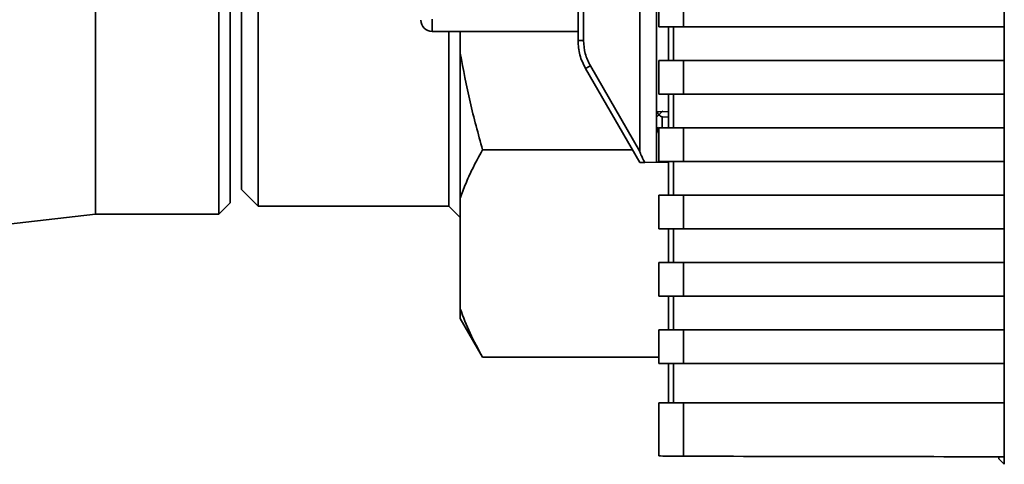
# Paper-space layout 'Blatt1' of a CAD drawing. Units: millimetres. Extents: x 0 to 5940, y 0 to 4200.
# Drawn here: x 1460 to 1548, y 2105 to 2145 of the extents above; entities that cross this region are included whole.
import ezdxf

# ---------------------------------------------------------------- set-up
doc = ezdxf.new("R2010")
doc.units = ezdxf.units.MM

psp = doc.layouts.new('Blatt1')

# ---------------------------------------------------------------- linework, layer by layer
at = {"color": 7, "linetype": 'Continuous', "lineweight": 35, "ltscale": 10}
for p, q in [((1547.591, 2198.153), (1547.591, 2105.174)), ((1515.101, 2193.271), (1515.101, 2133.056)), ((1516.601, 2192.664), (1516.601, 2135.238)), ((1509.601, 2142.93), (1509.601, 2183.398)), ((1510.097, 2183.398), (1510.097, 2142.93)), ((1466.601, 2150.047), (1466.601, 2127.464)), ((1478.601, 2148.161), (1478.601, 2128.464)), ((1477.601, 2127.464), (1477.601, 2147.541)), ((1479.601, 2147.514), (1479.601, 2129.664)), ((1481.101, 2147.321), (1481.101, 2128.164)), ((1516.789, 2147.164), (1516.789, 2144.164)), ((1518.998, 2147.164), (1518.998, 2144.164)), ((1547.579, 2147.164), (1547.579, 2144.164)), ((1496.601, 2144.838), (1496.601, 2143.744)), ((1496.601, 2143.744), (1509.601, 2143.744)), ((1498.101, 2128.164), (1498.101, 2143.744)), ((1499.101, 2141.798), (1499.101, 2143.744)), ((1518.998, 2144.164), (1516.789, 2144.164)), ((1517.675, 2144.164), (1517.675, 2141.164)), ((1518.116, 2141.164), (1518.116, 2144.164)), ((1518.998, 2144.164), (1547.579, 2144.164)), ((1547.564, 2144.164), (1547.564, 2141.164)), ((1509.601, 2142.93), (1510.097, 2142.93)), ((1509.601, 2142.858), (1509.601, 2142.93)), ((1499.101, 2128.884), (1499.101, 2141.798)), ((1516.789, 2141.164), (1516.789, 2138.164)), ((1518.998, 2141.164), (1516.789, 2141.164)), ((1518.998, 2141.164), (1518.998, 2138.164)), ((1547.579, 2141.164), (1518.998, 2141.164)), ((1547.579, 2141.164), (1547.579, 2138.164)), ((1510.271, 2140.43), (1515.101, 2132.064)), ((1510.7, 2140.68), (1515.101, 2133.056)), ((1518.998, 2138.164), (1516.789, 2138.164)), ((1517.675, 2138.164), (1517.675, 2135.164)), ((1518.116, 2135.164), (1518.116, 2138.164)), ((1518.998, 2138.164), (1547.579, 2138.164)), ((1547.564, 2138.164), (1547.564, 2135.164)), ((1516.601, 2136.114), (1517.151, 2136.664)), ((1516.633, 2136.604), (1517.675, 2136.585)), ((1517.093, 2135.164), (1517.093, 2136.128)), ((1517.093, 2136.128), (1517.675, 2136.117)), ((1516.601, 2132.09), (1516.601, 2135.238)), ((1516.601, 2135.238), (1516.789, 2134.637)), ((1516.789, 2135.164), (1516.789, 2132.164)), ((1518.998, 2135.164), (1516.789, 2135.164)), ((1518.998, 2135.164), (1518.998, 2132.164)), ((1547.579, 2135.164), (1518.998, 2135.164)), ((1547.579, 2135.164), (1547.579, 2132.164)), ((1501.101, 2133.188), (1514.452, 2133.188)), ((1515.546, 2132.072), (1515.101, 2132.064)), ((1516.601, 2132.09), (1515.546, 2132.072)), ((1516.601, 2132.09), (1517.675, 2132.109)), ((1518.998, 2132.164), (1516.789, 2132.164)), ((1517.675, 2132.164), (1517.675, 2129.164)), ((1518.116, 2129.164), (1518.116, 2132.164)), ((1518.998, 2132.164), (1547.579, 2132.164)), ((1547.564, 2132.164), (1547.564, 2129.164)), ((1479.601, 2129.664), (1481.101, 2128.164)), ((1499.101, 2119.018), (1499.101, 2128.884)), ((1516.789, 2129.164), (1516.789, 2126.164)), ((1518.998, 2129.164), (1516.789, 2129.164)), ((1518.998, 2129.164), (1518.998, 2126.164)), ((1547.579, 2129.164), (1518.998, 2129.164)), ((1547.579, 2129.164), (1547.579, 2126.164)), ((1477.601, 2127.464), (1478.601, 2128.464)), ((1481.101, 2128.164), (1498.101, 2128.164)), ((1498.101, 2128.164), (1499.101, 2127.164)), ((1414.601, 2121.514), (1466.601, 2127.464)), ((1466.601, 2127.464), (1477.601, 2127.464)), ((1518.998, 2126.164), (1516.789, 2126.164)), ((1517.675, 2126.164), (1517.675, 2123.164)), ((1518.116, 2123.164), (1518.116, 2126.164)), ((1518.998, 2126.164), (1547.579, 2126.164)), ((1547.564, 2126.164), (1547.564, 2123.164)), ((1516.789, 2123.164), (1516.789, 2120.164)), ((1518.998, 2123.164), (1516.789, 2123.164)), ((1518.998, 2123.164), (1518.998, 2120.164)), ((1547.579, 2123.164), (1518.998, 2123.164)), ((1547.579, 2123.164), (1547.579, 2120.164)), ((1518.998, 2120.164), (1516.789, 2120.164)), ((1517.675, 2120.164), (1517.675, 2117.164)), ((1518.116, 2117.164), (1518.116, 2120.164)), ((1518.998, 2120.164), (1547.579, 2120.164)), ((1547.564, 2120.164), (1547.564, 2117.164)), ((1499.101, 2118.177), (1499.101, 2119.018)), ((1499.101, 2118.177), (1501.101, 2114.713)), ((1516.789, 2117.164), (1516.789, 2114.164)), ((1518.998, 2117.164), (1516.789, 2117.164)), ((1518.998, 2117.164), (1518.998, 2114.164)), ((1547.579, 2117.164), (1518.998, 2117.164)), ((1547.579, 2117.164), (1547.579, 2114.164)), ((1501.101, 2114.713), (1516.789, 2114.713)), ((1518.998, 2114.164), (1516.789, 2114.164)), ((1517.675, 2114.164), (1517.675, 2110.664)), ((1518.116, 2110.664), (1518.116, 2114.164)), ((1518.998, 2114.164), (1547.579, 2114.164)), ((1547.564, 2114.164), (1547.564, 2110.664)), ((1516.789, 2110.664), (1516.789, 2105.937)), ((1518.998, 2110.664), (1516.789, 2110.664)), ((1518.998, 2110.664), (1518.998, 2105.894)), ((1547.579, 2110.664), (1518.998, 2110.664)), ((1547.579, 2110.664), (1547.579, 2105.846)), ((1547.101, 2105.846), (1547.101, 2105.664)), ((1547.591, 2105.174), (1547.101, 2105.664))]:
    psp.add_line(p, q, dxfattribs=at)
at = {"color": 7, "linetype": 'Continuous', "lineweight": 35, "ltscale": 100}
for centre, radius, start, end in [((1496.601, 2144.744), 1, 180, 270), ((1524.772, 2116.059), 28.359, 119.75061, 120.75319), ((1517.101, 2135.475), 0.5, 212.36505, 231.29174)]:
    psp.add_arc(centre, radius, start, end, dxfattribs=at)
for centre, major_axis, ratio, start_param, end_param in [((1534.199, 2099.985), (-19.093, 33.085), 0.013088, 0.022675, 0.238908), ((1519.289, 2105.937), (2.5, 0), 0.017455, 3.141593, 4.595869), ((1599.601, 2117.914), (693.323, 0), 0.017455, 4.595869, 4.637285)]:
    psp.add_ellipse(centre, major_axis=major_axis, ratio=ratio, start_param=start_param, end_param=end_param, dxfattribs=at)
at = {"color": 7, "linetype": 'Continuous', "lineweight": 35, "ltscale": 10}
for points, knots in [([(1509.601, 2142.93), (1509.63, 2142.496), (1509.688, 2141.619), (1510.075, 2140.829), (1510.271, 2140.43)], [0, 0, 0, 0, 0.494156, 1, 1, 1, 1]), ([(1510.097, 2142.93), (1510.124, 2142.535), (1510.176, 2141.745), (1510.525, 2141.035), (1510.7, 2140.68)], [0, 0, 0, 0, 0.5, 1, 1, 1, 1]), ([(1509.743, 2142.125), (1509.729, 2142.123), (1509.683, 2142.115), (1509.675, 2142.113), (1509.669, 2142.112)], [0, 0, 0, 0, 0.32428, 1, 1, 1, 1]), ([(1499.101, 2141.798), (1499.374, 2140.351), (1499.919, 2137.453), (1500.707, 2134.612), (1501.101, 2133.188)], [0, 0, 0, 0, 0.499159, 1, 1, 1, 1]), ([(1517.093, 2136.128), (1517.047, 2136.147), (1516.953, 2136.187), (1516.837, 2136.291), (1516.712, 2136.425), (1516.66, 2136.544), (1516.633, 2136.604)], [0, 0, 0, 0, 0.246127, 0.499166, 0.743255, 1, 1, 1, 1]), ([(1501.101, 2133.188), (1500.78, 2132.607), (1500.226, 2131.606), (1499.57, 2130.169), (1499.258, 2129.312), (1499.101, 2128.884)], [0, 0, 0, 0, 0.409267, 0.704451, 1, 1, 1, 1]), ([(1499.101, 2119.018), (1499.374, 2118.295), (1499.919, 2116.846), (1500.707, 2115.425), (1501.101, 2114.713)], [0, 0, 0, 0, 0.499159, 1, 1, 1, 1])]:
    psp.add_open_spline(points, degree=3, knots=knots, dxfattribs=at)

doc.saveas('drawing.dxf')
